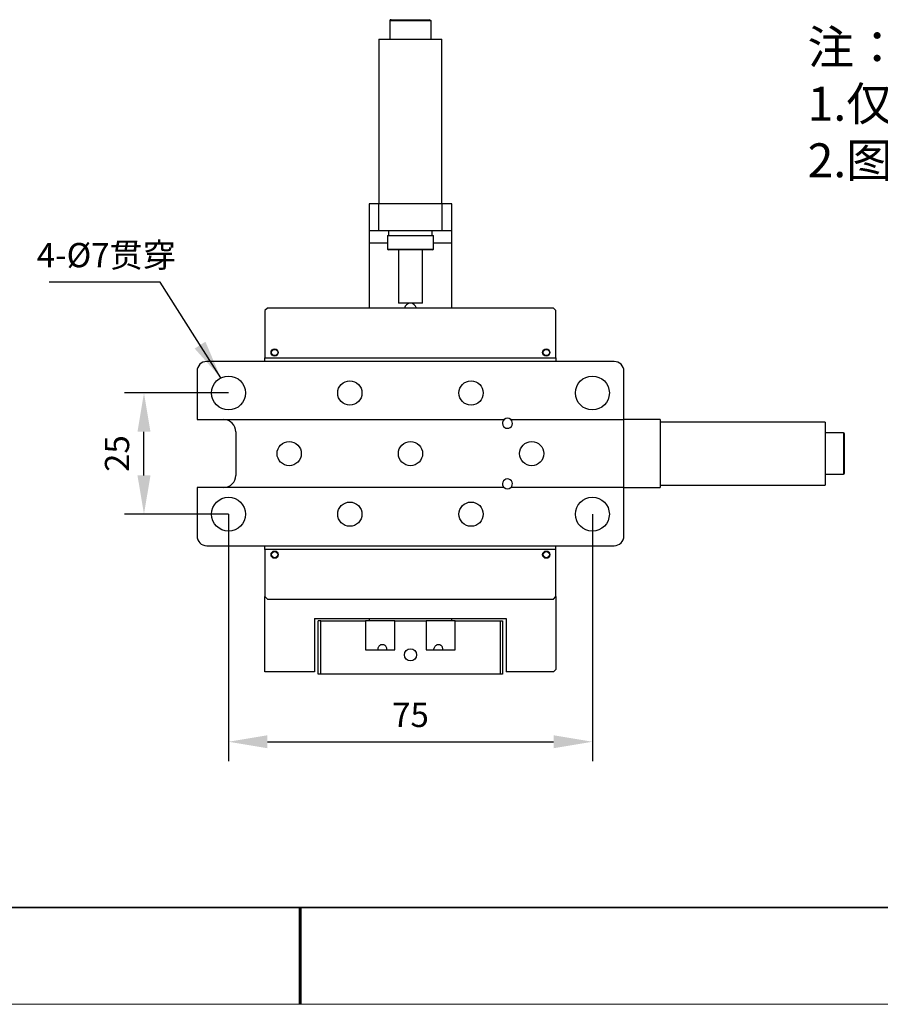
# Model space of a CAD drawing. Units: millimetres. Extents: x 11673 to 11970, y -7568 to -7358.
# Drawn here: x 11792 to 11881, y -7568 to -7466 of the extents above; entities that cross this region are included whole.
import ezdxf

# ---------------------------------------------------------------- set-up
doc = ezdxf.new("R2010")
doc.units = ezdxf.units.MM
doc.header["$LTSCALE"] = 10
doc.header["$PDMODE"] = 34
doc.layers.add('6文字层', color=3, linetype='Continuous')
for name, color, linetype, lineweight in [('7标注层', 4, 'Continuous', 5), ('粗实线层', 7, 'Continuous', 35), ('细实线层', 7, 'Continuous', 18)]:
    doc.layers.add(name, color=color, linetype=linetype, lineweight=lineweight)
doc.styles.add('TH-GBD2M', font='calibri.ttf', dxfattribs={"width": 0.8, "height": 2.5})
doc.styles.add('标准', font='txt', dxfattribs={"height": 9.59})
doc.dimstyles.new('TH-GBD2M', dxfattribs={"dimtxt": 3.5, "dimasz": 4, "dimexe": 2, "dimexo": 0, "dimgap": 1.5, "dimtad": 1, "dimdec": 4, "dimzin": 9, "dimdsep": 46, "dimtxsty": 'TH-GBD2M', "dimcen": 0, "dimclrt": 3, "dimadec": 0, "dimazin": 3, "dimtfac": 1, "dimtdec": 4, "dimtofl": 0, "dimtmove": 0, "dimatfit": 3, "dimfxl": 1, "dimtolj": 1, "dimtzin": 0, "dimarcsym": 0})

# ---------------------------------------------------------------- blocks, each defined once
blk = doc.blocks.new('*X10')
at = {"layer": '粗实线层'}
blk.add_line((-138.5, -95), (138.5, -95), dxfattribs=at)
at = {"layer": '粗实线层', "lineweight": 60}
blk.add_line((0, -105), (0, -95), dxfattribs=at)
at = {"layer": '细实线层'}
blk.add_line((-148.5, -105), (148.5, -105), dxfattribs=at)
blk = doc.blocks.new('*D99')
at = {"layer": '7标注层', "color": 0, "lineweight": -2, "transparency": 16777216}
for p, q in [((11814, -7504.73), (11803.28, -7504.73)), ((11805.28, -7513.23), (11805.28, -7508.73)), ((11814, -7517.23), (11803.28, -7517.23))]:
    blk.add_line(p, q, dxfattribs=at)
at = {"layer": '7标注层', "color": 0, "transparency": 16777216}
for points in [[(11804.61, -7508.73), (11805.95, -7508.73), (11805.28, -7504.73)], [(11804.61, -7513.23), (11805.95, -7513.23), (11805.28, -7517.23)]]:
    blk.add_solid(points, dxfattribs=at)
at = {"layer": 'Defpoints', "color": 0, "transparency": 16777216}
for p in [(11805.28, -7504.73), (11814, -7504.73), (11814, -7517.23)]:
    blk.add_point(p, dxfattribs=at)
at = {"layer": '7标注层', "color": 3, "transparency": 16777216, "insert": (11802.5, -7510.98), "char_height": 2.5, "attachment_point": 5, "rotation": 90, "style": 'TH-GBD2M'}
blk.add_mtext('\\A1;25', dxfattribs=at)
blk = doc.blocks.new('*D100')
at = {"layer": '7标注层', "color": 0, "lineweight": -2, "transparency": 16777216}
for p, q in [((11814, -7517.23), (11814, -7542.7)), ((11851.5, -7517.23), (11851.5, -7542.7)), ((11818, -7540.7), (11847.5, -7540.7))]:
    blk.add_line(p, q, dxfattribs=at)
at = {"layer": '7标注层', "color": 0, "transparency": 16777216}
for points in [[(11818, -7540.03), (11818, -7541.37), (11814, -7540.7)], [(11847.5, -7540.03), (11847.5, -7541.37), (11851.5, -7540.7)]]:
    blk.add_solid(points, dxfattribs=at)
at = {"layer": 'Defpoints', "color": 0, "transparency": 16777216}
for p in [(11814, -7517.23), (11851.5, -7517.23), (11851.5, -7540.7)]:
    blk.add_point(p, dxfattribs=at)
at = {"layer": '7标注层', "color": 3, "transparency": 16777216, "insert": (11832.75, -7537.93), "char_height": 2.5, "attachment_point": 5, "style": 'TH-GBD2M'}
blk.add_mtext('\\A1;75', dxfattribs=at)

msp = doc.modelspace()

# ---------------------------------------------------------------- linework, layer by layer
at = {"color": 7, "linetype": 'Continuous', "lineweight": 25}
for p, q in [((11830.62389, -7466.331107), (11830.62389, -7468.231102)), ((11831.673036, -7466.331107), (11834.87389, -7466.331107)), ((11834.87389, -7468.231102), (11834.87389, -7466.331107)), ((11829.49889, -7468.231102), (11829.49889, -7485.231107)), ((11829.49889, -7468.231102), (11832.74889, -7468.231102)), ((11832.74889, -7468.231102), (11835.99889, -7468.231102)), ((11835.99889, -7485.231107), (11835.99889, -7468.231102)), ((11828.49889, -7485.231107), (11828.49889, -7487.981109)), ((11829.49889, -7485.231107), (11828.49889, -7485.231107)), ((11829.49889, -7487.981109), (11829.49889, -7485.231107)), ((11835.99889, -7485.231107), (11829.49889, -7485.231107)), ((11835.99889, -7485.231107), (11835.99889, -7487.981109)), ((11836.99889, -7485.231107), (11835.99889, -7485.231107)), ((11836.99889, -7487.981109), (11836.99889, -7485.231107)), ((11828.49889, -7487.981109), (11829.49889, -7487.981109)), ((11828.49889, -7487.981109), (11828.49889, -7489.231108)), ((11829.49889, -7487.981109), (11835.99889, -7487.981109)), ((11830.49889, -7487.981109), (11830.49889, -7488.481102)), ((11834.99889, -7488.481102), (11834.99889, -7487.981109)), ((11835.99889, -7487.981109), (11836.99889, -7487.981109)), ((11836.99889, -7489.231108), (11836.99889, -7487.981109)), ((11830.37389, -7488.481102), (11830.37389, -7489.881104)), ((11830.37389, -7488.481102), (11832.74889, -7488.481102)), ((11832.74889, -7488.481102), (11835.12389, -7488.481102)), ((11835.12389, -7489.881104), (11835.12389, -7488.481102)), ((11828.49889, -7489.231108), (11828.49889, -7495.981103)), ((11830.37389, -7489.881104), (11830.47389, -7489.981105)), ((11830.37389, -7489.881104), (11835.12389, -7489.881104)), ((11835.02389, -7489.981105), (11830.47389, -7489.981105)), ((11831.49889, -7489.981105), (11831.49889, -7495.481109)), ((11833.99889, -7495.481109), (11833.99889, -7489.981105)), ((11835.02389, -7489.981105), (11835.12389, -7489.881104)), ((11836.99889, -7495.981103), (11836.99889, -7489.231108)), ((11817.99889, -7495.981103), (11817.748889, -7496.231107)), ((11847.49889, -7495.981103), (11817.99889, -7495.981103)), ((11832.74889, -7495.481109), (11831.49889, -7495.481109)), ((11833.99889, -7495.481109), (11832.74889, -7495.481109)), ((11847.748889, -7496.231107), (11847.49889, -7495.981103)), ((11817.748889, -7496.231107), (11817.748889, -7501.106104)), ((11847.748889, -7501.106104), (11847.748889, -7496.231107)), ((11817.748889, -7501.106104), (11847.748889, -7501.106104)), ((11817.748889, -7501.481106), (11817.748889, -7501.106104)), ((11847.748889, -7501.106104), (11847.748889, -7501.481106)), ((11853.748889, -7501.481106), (11811.74889, -7501.481106)), ((11810.74889, -7502.481108), (11810.74889, -7507.481104)), ((11854.74889, -7507.481104), (11854.74889, -7502.481108)), ((11810.74889, -7507.481104), (11842.39956, -7507.481104)), ((11843.098219, -7507.481104), (11854.74889, -7507.481104)), ((11854.74889, -7514.481103), (11854.74889, -7507.481104)), ((11858.49889, -7507.481104), (11854.74889, -7507.481104)), ((11858.49889, -7507.481104), (11858.49889, -7514.481103)), ((11875.498889, -7507.731108), (11858.49889, -7507.731108)), ((11875.498889, -7507.731108), (11875.498889, -7514.231106)), ((11814.74889, -7508.731102), (11814.74889, -7513.231104)), ((11877.398891, -7508.856108), (11875.498889, -7508.856108)), ((11877.498889, -7513.006104), (11877.498889, -7508.956102)), ((11875.498889, -7513.106106), (11877.398891, -7513.106106)), ((11858.49889, -7514.231106), (11875.498889, -7514.231106)), ((11810.74889, -7514.481103), (11810.74889, -7519.481106)), ((11842.39956, -7514.481103), (11810.74889, -7514.481103)), ((11854.74889, -7514.481103), (11843.098219, -7514.481103)), ((11854.74889, -7519.481106), (11854.74889, -7514.481103)), ((11854.74889, -7514.481103), (11858.49889, -7514.481103)), ((11811.74889, -7520.481104), (11853.748889, -7520.481104)), ((11817.748889, -7520.856106), (11817.748889, -7520.481104)), ((11847.748889, -7520.856106), (11847.748889, -7520.481104)), ((11847.748889, -7520.856106), (11817.748889, -7520.856106)), ((11817.748889, -7520.856106), (11817.748889, -7525.731107)), ((11847.748889, -7525.731107), (11847.748889, -7520.856106)), ((11817.748889, -7525.731107), (11817.99889, -7525.981104)), ((11817.748889, -7533.481104), (11817.748889, -7525.731107)), ((11817.99889, -7525.981104), (11847.49889, -7525.981104)), ((11847.49889, -7525.981104), (11847.748889, -7525.731107)), ((11847.748889, -7525.731107), (11847.748889, -7533.231107)), ((11822.87389, -7527.981104), (11842.62389, -7527.981104)), ((11822.87389, -7527.981104), (11822.87389, -7533.481104)), ((11823.24889, -7533.731105), (11823.24889, -7528.231105)), ((11823.49889, -7528.231105), (11823.24889, -7528.231105)), ((11823.49889, -7533.731105), (11823.49889, -7528.231105)), ((11823.49889, -7528.231105), (11828.12389, -7528.231105)), ((11828.12389, -7528.231105), (11828.12389, -7531.231107)), ((11831.12389, -7528.231105), (11828.12389, -7528.231105)), ((11828.49889, -7527.981104), (11828.49889, -7528.231105)), ((11831.12389, -7531.231107), (11831.12389, -7528.231105)), ((11831.12389, -7528.231105), (11834.37389, -7528.231105)), ((11834.37389, -7528.231105), (11834.37389, -7531.231107)), ((11837.37389, -7528.231105), (11834.37389, -7528.231105)), ((11836.99889, -7528.231105), (11836.99889, -7527.981104)), ((11837.37389, -7531.231107), (11837.37389, -7528.231105)), ((11837.37389, -7528.231105), (11841.99889, -7528.231105)), ((11841.99889, -7528.231105), (11841.99889, -7533.731105)), ((11841.99889, -7528.231105), (11842.24889, -7528.231105)), ((11842.24889, -7528.231105), (11842.24889, -7533.731105)), ((11842.62389, -7527.981104), (11842.62389, -7533.481104)), ((11828.12389, -7531.231107), (11831.12389, -7531.231107)), ((11834.37389, -7531.231107), (11837.37389, -7531.231107)), ((11822.87389, -7533.481104), (11817.748889, -7533.481104)), ((11823.49889, -7533.731105), (11823.24889, -7533.731105)), ((11841.99889, -7533.731105), (11823.49889, -7533.731105)), ((11842.24889, -7533.731105), (11841.99889, -7533.731105)), ((11847.49889, -7533.481104), (11842.62389, -7533.481104)), ((11847.49889, -7533.481104), (11847.748889, -7533.231107))]:
    msp.add_line(p, q, dxfattribs=at)
at = {"color": 8, "linetype": 'Continuous', "lineweight": 25}
for p, q in [((11830.62389, -7466.331107), (11830.64519, -7466.331107)), ((11830.64519, -7466.331107), (11831.673036, -7466.331107)), ((11828.49889, -7489.231108), (11830.37389, -7489.231108)), ((11835.12389, -7489.231108), (11836.99889, -7489.231108)), ((11877.398891, -7508.856108), (11877.398891, -7513.106106))]:
    msp.add_line(p, q, dxfattribs=at)
at = {"color": 7, "linetype": 'Continuous', "lineweight": 25}
for centre, radius in [((11818.74889, -7500.556106), 0.375), ((11818.74889, -7500.556106), 0.325), ((11846.74889, -7500.556106), 0.375), ((11846.74889, -7500.556106), 0.325), ((11813.99889, -7504.731106), 1.75), ((11851.49889, -7504.731106), 1.75), ((11826.49889, -7504.731106), 1.25), ((11838.99889, -7504.731106), 1.25), ((11820.24889, -7510.981106), 1.25), ((11832.74889, -7510.981106), 1.25), ((11845.24889, -7510.981106), 1.25), ((11813.99889, -7517.231106), 1.75), ((11826.49889, -7517.231106), 1.25), ((11838.99889, -7517.231106), 1.25), ((11851.49889, -7517.231106), 1.75), ((11818.74889, -7521.406106), 0.375), ((11818.74889, -7521.406106), 0.325), ((11846.74889, -7521.406106), 0.375), ((11846.74889, -7521.406106), 0.325), ((11832.74889, -7531.731106), 0.625)]:
    msp.add_circle(centre, radius, dxfattribs=at)
for centre, radius, start, end in [((11832.74889, -7496.106106), 0.625, 11.53695903, 168.46304097), ((11811.74889, -7502.481106), 1, 90.00000001, 180), ((11853.74889, -7502.481106), 1, 0, 90), ((11842.74889, -7507.856106), 0.5125, 47.02971607, 132.97028392), ((11813.49889, -7508.731106), 1.25, 0, 90.00000001), ((11842.74889, -7507.856106), 0.5125, 132.97028392, 47.02971607), ((11877.39889, -7508.956106), 0.1, 359.99999986, 89.9999998), ((11813.49889, -7513.231106), 1.25, 270.00000027, 359.99999999), ((11877.39889, -7513.006106), 0.1, 270.0000002, 0.00000014), ((11842.74889, -7514.106106), 0.5125, 312.97028394, 227.02971605), ((11842.74889, -7514.106106), 0.5125, 227.02971605, 312.97028394), ((11811.74889, -7519.481106), 1, 180.00000001, 270), ((11853.74889, -7519.481106), 1, 270, 0)]:
    msp.add_arc(centre, radius, start, end, dxfattribs=at)
for points, knots in [([(11830.744188, -7466.231106), (11830.712577, -7466.237135), (11830.664032, -7466.246394), (11830.628423, -7466.294709), (11830.625408, -7466.318911), (11830.62389, -7466.331107)], [0, 0, 0, 0, 0.4807971374, 0.7383523219, 1, 1, 1, 1]), ([(11830.744188, -7466.231106), (11830.720854, -7466.231106), (11830.693516, -7466.240869), (11830.654856, -7466.279921), (11830.64519, -7466.307535), (11830.64519, -7466.331106)], [0, 0, 0, 0, 0.5, 0.5, 1, 1, 1, 1]), ([(11830.744188, -7466.231106), (11830.749139, -7466.231106), (11830.759019, -7466.231106), (11830.779446, -7466.231106), (11830.803933, -7466.231106), (11830.83288, -7466.231106), (11830.866184, -7466.231106), (11830.938658, -7466.231106), (11831.074334, -7466.231106), (11831.321962, -7466.231106), (11831.647402, -7466.231106), (11832.060117, -7466.231106), (11832.535418, -7466.231106), (11833.037853, -7466.231106), (11833.522681, -7466.231106), (11833.948222, -7466.231106), (11834.287007, -7466.231106), (11834.525639, -7466.231106), (11834.680644, -7466.231106), (11834.751056, -7466.231106), (11834.774535, -7466.231106), (11834.775558, -7466.231106), (11834.760926, -7466.231106), (11834.753592, -7466.231106)], [0, 0, 0, 0, 0.01513075697, 0.03019596786, 0.04522942975, 0.06026515383, 0.07533713596, 0.09047912781, 0.14772988758, 0.20502176351, 0.27177749175, 0.34418424519, 0.42091753653, 0.50001240282, 0.57910726912, 0.65584056046, 0.72824731391, 0.79500304216, 0.85225380416, 0.90954568841, 0.93973350268, 0.96979417694, 1, 1, 1, 1]), ([(11829.62389, -7530.731106), (11829.650799, -7530.710923), (11829.679526, -7530.694221), (11829.741025, -7530.6686), (11829.773658, -7530.659934), (11829.871674, -7530.648195), (11829.938732, -7530.659526), (11829.99889, -7530.685377)], [0, 0, 0, 0, 0.25, 0.25, 0.5, 0.5, 1, 1, 1, 1]), ([(11830.329995, -7531.231106), (11830.329995, -7531.115487), (11830.297794, -7531.003335), (11830.212068, -7530.859064), (11830.177457, -7530.815247), (11830.097162, -7530.739845), (11830.050647, -7530.707618), (11829.99889, -7530.685377)], [0, 0, 0, 0, 0.5, 0.5, 0.75, 0.75, 1, 1, 1, 1]), ([(11835.167784, -7531.231106), (11835.167784, -7531.115487), (11835.199986, -7531.003335), (11835.285711, -7530.859064), (11835.320322, -7530.815247), (11835.400618, -7530.739845), (11835.447132, -7530.707618), (11835.49889, -7530.685377)], [0, 0, 0, 0, 0.5, 0.5, 0.75, 0.75, 1, 1, 1, 1]), ([(11835.49889, -7530.685377), (11835.528997, -7530.67244), (11835.560077, -7530.663188), (11835.624433, -7530.65293), (11835.658219, -7530.652088), (11835.756425, -7530.66371), (11835.819936, -7530.69064), (11835.87389, -7530.731106)], [0, 0, 0, 0, 0.25, 0.25, 0.5, 0.5, 1, 1, 1, 1]), ([(11829.401483, -7531.231106), (11829.401483, -7531.183543), (11829.405962, -7531.136753), (11829.423794, -7531.044702), (11829.437354, -7530.998938), (11829.492118, -7530.868292), (11829.547457, -7530.78843), (11829.62389, -7530.731106)], [0, 0, 0, 0, 0.25, 0.25, 0.5, 0.5, 1, 1, 1, 1]), ([(11836.096296, -7531.231106), (11836.096296, -7531.183543), (11836.091817, -7531.136753), (11836.073986, -7531.044702), (11836.060425, -7530.998938), (11836.005661, -7530.868292), (11835.950322, -7530.78843), (11835.87389, -7530.731106)], [0, 0, 0, 0, 0.25, 0.25, 0.5, 0.5, 1, 1, 1, 1])]:
    msp.add_open_spline(points, degree=3, knots=knots, dxfattribs=at)
at = {"layer": '6文字层', "color": 0}
msp.add_line((11819.887012, -7557.777777), (11699.887012, -7557.777777), dxfattribs=at)
at = {"layer": '粗实线层'}
msp.add_line((11819.887012, -7557.777777), (11959.887012, -7557.777777), dxfattribs=at)

# ---------------------------------------------------------------- block references
msp.add_blockref('*X10', (11821.387012, -7462.777777), dxfattribs=at)

# ---------------------------------------------------------------- texts
at = {"layer": '6文字层', "insert": (11873.689381, -7467.314378), "char_height": 3.5, "attachment_point": 1, "style": '标准'}
msp.add_mtext_dynamic_manual_height_columns('{\\fSimSun|b1|i0|c134|p2;\\C1;注：\\P\\pxqj;1.仅供参考，禁止使用本图加工生产；\\P2.图纸细节如有更改不再另行通知.}', width=95.48022045, gutter_width=1, heights=[21.870072], dxfattribs=at)
at = {"layer": '7标注层', "color": 3, "insert": (11801.393803, -7490.512129), "char_height": 2.5, "attachment_point": 5, "style": 'TH-GBD2M'}
msp.add_mtext('\\A1;4-%%C7{\\fSimSun|b0|i0|c134|p2;贯穿}', dxfattribs=at)

# ---------------------------------------------------------------- dimensions: what is measured, and where the dimension line sits
at = {"layer": '7标注层'}
dim = msp.add_linear_dim(base=(11805.2794, -7504.731106), p1=(11813.99889, -7517.231106), p2=(11813.99889, -7504.731106), angle=90, dimstyle='TH-GBD2M', override={"dimlfac": 2}, dxfattribs=at)
dim.commit()
dim.dimension.update_dxf_attribs({"geometry": '*D99', "text_midpoint": (11802.498631, -7510.981106)})
dim = msp.add_linear_dim(base=(11851.49889, -7540.698401), p1=(11813.99889, -7517.231106), p2=(11851.49889, -7517.231106), dimstyle='TH-GBD2M', override={"dimlfac": 2}, dxfattribs=at)
dim.commit()
dim.dimension.update_dxf_attribs({"geometry": '*D100', "text_midpoint": (11832.74889, -7537.930131)})

# ---------------------------------------------------------------- leaders
msp.add_leader([(11813.202885, -7503.17262), (11806.937603, -7493.292898), (11795.522235, -7493.292898)], dimstyle='TH-GBD2M', override={"dimgap": 1.5, "dimtad": 0}, dxfattribs=at)

doc.saveas('drawing.dxf')
